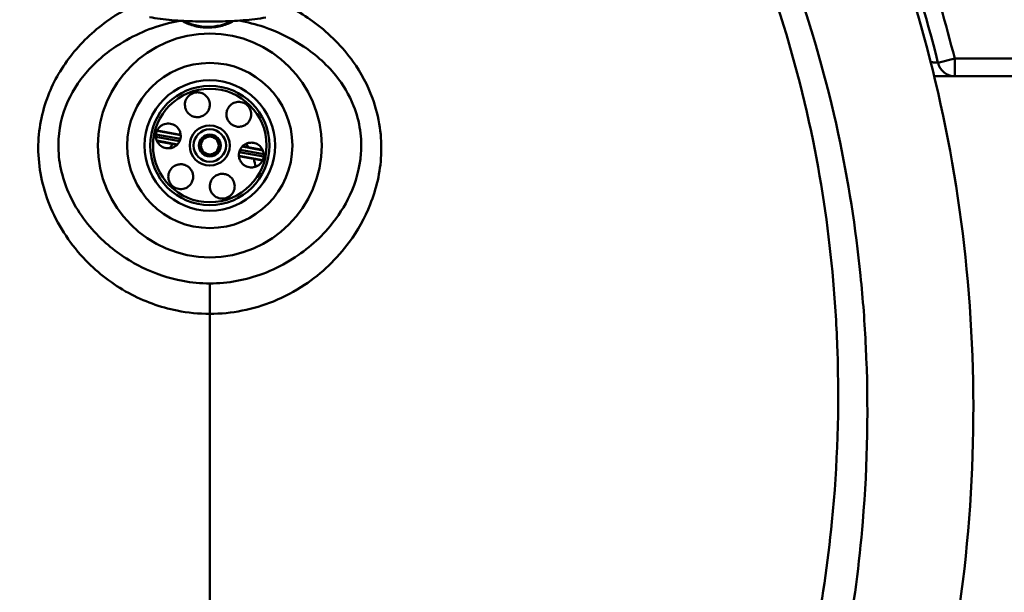
# Model space of a CAD drawing. Units: millimetres. Extents: x 0 to 3360, y 0 to 2376.
# Drawn here: x 1060 to 1337, y 428 to 589 of the extents above; entities that cross this region are included whole.
import ezdxf

# ---------------------------------------------------------------- set-up
doc = ezdxf.new("R2010")
doc.units = ezdxf.units.MM
doc.header["$LTSCALE"] = 8
doc.layers.add('Visible Edges(ISO)', color=7, linetype='Continuous', lineweight=50, true_color=0x262659)
doc.layers.add('Visible Tangent Edges(ISO)', color=7, linetype='Continuous', lineweight=50, true_color=0x1a1a3e)

msp = doc.modelspace()

# ---------------------------------------------------------------- linework, layer by layer
at = {"layer": 'Visible Edges(ISO)'}
for p, q in [((1317.23, 573.42), (1323, 573.42)), ((1323, 573.42), (1385.39, 573.42)), ((1105.05, 556.94), (1098.42, 558.16)), ((1104.01, 554.12), (1098.39, 555.15)), ((1122.51, 553.74), (1128.12, 552.71)), ((1121.47, 550.91), (1128.1, 549.7)), ((1113.26, 522.43), (1113.26, 522.43))]:
    msp.add_line(p, q, dxfattribs=at)
for radius in [31.5, 3.09, 3, 2.5]:
    msp.add_circle((1113.26, 553.93), radius, dxfattribs=at)
for centre, radius, start, end in [((1113.26, 553.93), 3, 270.0002, 89.9998), ((1113.26, 553.93), 2.5, 270.0017, 89.9983), ((1113.15, 546.48), 13, 142.8203, 149.1443)]:
    msp.add_arc(centre, radius, start, end, dxfattribs=at)
for points, knots in [([(1131.04, 185.93), (1125.14, 185.26), (1119.2, 184.93), (1101.35, 184.93), (1089.38, 186.3), (1066.16, 191.59), (1054.78, 195.55), (1032.83, 205.74), (1022.18, 212.1), (1001.72, 226.97), (991.91, 235.66), (973.25, 255.13), (964.45, 266.09), (948.02, 290.07), (940.48, 303.26), (926.86, 331.54), (920.89, 346.79), (910.76, 378.93), (906.71, 395.95), (900.77, 431.18), (898.99, 449.5), (897.88, 486.68), (898.63, 505.64), (902.79, 543.28), (906.23, 562.05), (915.78, 598.39), (921.86, 616.08), (936.51, 649.29), (945, 664.99), (964.02, 693.42), (974.45, 706.38), (996.74, 728.76), (1008.52, 738.48), (1032.77, 754.17), (1045.22, 760.47), (1070.16, 769.48), (1082.72, 772.47), (1107.37, 775.28), (1119.61, 775.26), (1143.4, 772.48), (1155.09, 769.76), (1177.69, 761.92), (1188.71, 756.72), (1209.92, 744.11), (1220.16, 736.56), (1239.74, 719.32), (1249.06, 709.46), (1266.64, 687.67), (1274.83, 675.56), (1289.9, 649.34), (1296.68, 635.07), (1308.61, 604.73), (1313.63, 588.53), (1321.71, 554.69), (1324.64, 536.93), (1328.17, 500.53), (1328.68, 481.79), (1327.13, 444.17), (1325.01, 425.2), (1318.08, 388), (1313.27, 369.66), (1301.05, 334.7), (1293.69, 317.93), (1276.69, 286.98), (1267.13, 272.6), (1246.28, 247.15), (1235.08, 235.8), (1211.62, 216.81), (1199.41, 208.84), (1174.67, 196.61), (1162.09, 192.03), (1143.24, 187.67), (1137.15, 186.62), (1131.04, 185.93)], [0, 0, 0, 0, 1.780627, 1.780627, 5.352591, 5.352591, 8.925826, 8.925826, 12.612932, 12.612932, 16.513022, 16.513022, 20.703089, 20.703089, 25.233237, 25.233237, 30.120709, 30.120709, 35.344086, 35.344086, 40.83982, 40.83982, 46.503668, 46.503668, 52.199319, 52.199319, 57.77537, 57.77537, 63.08946, 63.08946, 68.035279, 68.035279, 72.565119, 72.565119, 76.699632, 76.699632, 80.519759, 80.519759, 84.144137, 84.144137, 87.703286, 87.703286, 91.321218, 91.321218, 95.106314, 95.106314, 99.146848, 99.146848, 103.506737, 103.506737, 108.220034, 108.220034, 113.284819, 113.284819, 118.658283, 118.658283, 124.255451, 124.255451, 129.954059, 129.954059, 135.607435, 135.607435, 141.06547, 141.06547, 146.200972, 146.200972, 150.935446, 150.935446, 155.256058, 155.256058, 159.216452, 159.216452, 161.062516, 161.062516, 161.062516, 161.062516]), ([(1129.06, 589.98), (1128.03, 589.8), (1126.98, 589.64), (1124.85, 589.37), (1123.76, 589.27), (1121.57, 589.09), (1120.46, 589.02), (1118.22, 588.92), (1117.1, 588.88), (1114.85, 588.84), (1113.73, 588.83), (1111.48, 588.83), (1110.35, 588.85), (1108.1, 588.9), (1106.98, 588.94), (1104.77, 589.06), (1103.68, 589.13), (1101.5, 589.31), (1100.43, 589.43), (1098.31, 589.71), (1097.27, 589.87), (1096.25, 590.07)], [-3.348343, -3.348343, -3.348343, -3.348343, -3.013509, -3.013509, -2.678674, -2.678674, -2.34384, -2.34384, -2.009006, -2.009006, -1.674171, -1.674171, -1.339337, -1.339337, -1.004503, -1.004503, -0.669669, -0.669669, -0.334834, -0.334834, 0, 0, 0, 0]), ([(1105.48, 589.02), (1105.54, 588.98), (1105.6, 588.95), (1106.71, 588.32), (1107.87, 587.86), (1110.32, 587.25), (1111.62, 587.11), (1114.19, 587.14), (1115.48, 587.32), (1117.84, 587.97), (1118.93, 588.42), (1119.91, 589)], [4.054532, 4.054532, 4.054532, 4.054532, 4.073782, 4.073782, 4.400287, 4.400287, 4.72869, 4.72869, 5.057357, 5.057357, 5.36668, 5.36668, 5.36668, 5.36668]), ([(1113.25, 565.41), (1113.25, 565.05), (1113.19, 564.67), (1112.95, 563.94), (1112.77, 563.6), (1112.35, 563.03), (1112.08, 562.76), (1111.46, 562.33), (1111.11, 562.16), (1110.43, 561.95), (1110.05, 561.9), (1109.3, 561.91), (1108.92, 561.98), (1108.25, 562.22), (1107.91, 562.4), (1107.31, 562.87), (1107.04, 563.15), (1106.55, 563.88), (1106.35, 564.41), (1106.21, 565.51), (1106.27, 566.07), (1106.62, 567.07), (1106.93, 567.55), (1107.72, 568.31), (1108.22, 568.6), (1109.23, 568.9), (1109.8, 568.95), (1110.89, 568.76), (1111.41, 568.53), (1112.25, 567.9), (1112.63, 567.47), (1113.12, 566.49), (1113.25, 565.93), (1113.25, 565.41)], [0, 0, 0, 0, 0.107917, 0.107917, 0.215834, 0.215834, 0.321831, 0.321831, 0.427828, 0.427828, 0.533825, 0.533825, 0.639822, 0.639822, 0.747739, 0.747739, 0.855656, 0.855656, 1.0155, 1.0155, 1.175345, 1.175345, 1.333952, 1.333952, 1.492558, 1.492558, 1.651164, 1.651164, 1.809771, 1.809771, 1.969616, 1.969616, 2.12946, 2.12946, 2.12946, 2.12946]), ([(1113.25, 565.41), (1113.25, 565.93), (1113.12, 566.49), (1112.63, 567.47), (1112.25, 567.9), (1111.41, 568.53), (1110.89, 568.76), (1110.15, 568.89), (1109.95, 568.9), (1109.75, 568.9)], [0, 0, 0, 0, 0.1598447, 0.1598447, 0.3196893, 0.3196893, 0.4782958, 0.4782958, 0.5354759, 0.5354759, 0.5354759, 0.5354759]), ([(1123.19, 559.68), (1122.89, 559.5), (1122.53, 559.36), (1121.78, 559.2), (1121.39, 559.19), (1120.69, 559.27), (1120.32, 559.37), (1119.63, 559.69), (1119.31, 559.9), (1118.8, 560.39), (1118.56, 560.69), (1118.19, 561.35), (1118.07, 561.71), (1117.94, 562.41), (1117.92, 562.8), (1118.02, 563.55), (1118.14, 563.92), (1118.53, 564.71), (1118.88, 565.16), (1119.76, 565.82), (1120.28, 566.05), (1121.32, 566.24), (1121.89, 566.22), (1122.95, 565.91), (1123.44, 565.63), (1124.21, 564.91), (1124.53, 564.43), (1124.92, 563.4), (1124.98, 562.83), (1124.86, 561.79), (1124.67, 561.25), (1124.07, 560.32), (1123.65, 559.94), (1123.19, 559.68)], [0, 0, 0, 0, 0.107917, 0.107917, 0.215834, 0.215834, 0.321831, 0.321831, 0.427828, 0.427828, 0.533825, 0.533825, 0.639822, 0.639822, 0.747739, 0.747739, 0.855656, 0.855656, 1.0155, 1.0155, 1.175345, 1.175345, 1.333952, 1.333952, 1.492558, 1.492558, 1.651164, 1.651164, 1.809771, 1.809771, 1.969616, 1.969616, 2.12946, 2.12946, 2.12946, 2.12946]), ([(1109.75, 561.9), (1110.1, 561.9), (1110.46, 561.96), (1111.11, 562.16), (1111.46, 562.33), (1112.08, 562.76), (1112.35, 563.03), (1112.77, 563.6), (1112.95, 563.94), (1113.19, 564.67), (1113.25, 565.05), (1113.25, 565.41)], [1.6024566, 1.6024566, 1.6024566, 1.6024566, 1.7016323, 1.7016323, 1.8076292, 1.8076292, 1.9136261, 1.9136261, 2.0215432, 2.0215432, 2.1294602, 2.1294602, 2.1294602, 2.1294602]), ([(1103.31, 559.66), (1103.62, 559.48), (1103.92, 559.24), (1104.43, 558.67), (1104.64, 558.34), (1104.92, 557.69), (1105.02, 557.32), (1105.09, 556.57), (1105.06, 556.18), (1104.9, 555.49), (1104.76, 555.14), (1104.36, 554.49), (1104.11, 554.2), (1103.58, 553.74), (1103.25, 553.53), (1102.54, 553.24), (1102.16, 553.16), (1101.28, 553.1), (1100.72, 553.18), (1099.7, 553.61), (1099.25, 553.95), (1098.56, 554.75), (1098.3, 555.25), (1098.03, 556.33), (1098.04, 556.9), (1098.27, 557.93), (1098.52, 558.44), (1099.23, 559.29), (1099.69, 559.62), (1100.65, 560.05), (1101.21, 560.15), (1102.32, 560.09), (1102.86, 559.92), (1103.31, 559.66)], [0, 0, 0, 0, 0.107917, 0.107917, 0.215834, 0.215834, 0.321831, 0.321831, 0.427828, 0.427828, 0.533825, 0.533825, 0.639822, 0.639822, 0.747739, 0.747739, 0.855656, 0.855656, 1.0155, 1.0155, 1.175345, 1.175345, 1.333952, 1.333952, 1.492558, 1.492558, 1.651164, 1.651164, 1.809771, 1.809771, 1.969616, 1.969616, 2.12946, 2.12946, 2.12946, 2.12946]), ([(1103.31, 559.66), (1102.86, 559.92), (1102.32, 560.09), (1101.7, 560.12), (1101.63, 560.13), (1101.57, 560.12)], [0, 0, 0, 0, 0.1598447, 0.1598447, 0.1790374, 0.1790374, 0.1790374, 0.1790374]), ([(1101.57, 553.13), (1101.65, 553.13), (1101.73, 553.13), (1102.16, 553.16), (1102.54, 553.24), (1103.25, 553.53), (1103.58, 553.74), (1104.11, 554.2), (1104.36, 554.49), (1104.76, 555.14), (1104.9, 555.49), (1105.06, 556.18), (1105.09, 556.57), (1105.02, 557.32), (1104.92, 557.69), (1104.64, 558.34), (1104.43, 558.67), (1103.92, 559.24), (1103.62, 559.48), (1103.31, 559.66)], [1.2494166, 1.2494166, 1.2494166, 1.2494166, 1.2738044, 1.2738044, 1.3817215, 1.3817215, 1.4896385, 1.4896385, 1.5956354, 1.5956354, 1.7016323, 1.7016323, 1.8076292, 1.8076292, 1.9136261, 1.9136261, 2.0215432, 2.0215432, 2.1294586, 2.1294586, 2.1294586, 2.1294586]), ([(1123.2, 548.2), (1122.9, 548.38), (1122.59, 548.62), (1122.09, 549.19), (1121.88, 549.52), (1121.6, 550.17), (1121.5, 550.54), (1121.43, 551.29), (1121.46, 551.67), (1121.62, 552.36), (1121.76, 552.72), (1122.15, 553.37), (1122.4, 553.66), (1122.94, 554.12), (1123.27, 554.32), (1123.98, 554.61), (1124.36, 554.7), (1125.23, 554.76), (1125.79, 554.67), (1126.81, 554.25), (1127.27, 553.91), (1127.95, 553.1), (1128.22, 552.6), (1128.48, 551.53), (1128.48, 550.96), (1128.24, 549.93), (1127.99, 549.42), (1127.29, 548.57), (1126.83, 548.23), (1125.86, 547.81), (1125.3, 547.71), (1124.2, 547.77), (1123.66, 547.94), (1123.2, 548.2)], [0, 0, 0, 0, 0.107917, 0.107917, 0.215834, 0.215834, 0.321831, 0.321831, 0.427828, 0.427828, 0.533825, 0.533825, 0.639822, 0.639822, 0.747739, 0.747739, 0.855656, 0.855656, 1.0155, 1.0155, 1.175345, 1.175345, 1.333952, 1.333952, 1.492558, 1.492558, 1.651164, 1.651164, 1.809771, 1.809771, 1.969616, 1.969616, 2.12946, 2.12946, 2.12946, 2.12946]), ([(1124.95, 547.73), (1125.44, 547.73), (1125.92, 547.84), (1126.83, 548.23), (1127.29, 548.57), (1127.99, 549.42), (1128.24, 549.93), (1128.48, 550.96), (1128.48, 551.53), (1128.22, 552.6), (1127.95, 553.1), (1127.27, 553.91), (1126.81, 554.25), (1125.87, 554.64), (1125.4, 554.73), (1124.95, 554.73)], [0.179038, 0.179038, 0.179038, 0.179038, 0.319689, 0.319689, 0.478296, 0.478296, 0.636902, 0.636902, 0.795509, 0.795509, 0.954115, 0.954115, 1.11396, 1.11396, 1.249415, 1.249415, 1.249415, 1.249415]), ([(1123.47, 554.4), (1123.57, 554.26), (1123.68, 554.12), (1123.9, 553.8), (1124.02, 553.62), (1124.14, 553.44)], [8.1224524, 8.1224524, 8.1224524, 8.1224524, 8.1888378, 8.1888378, 8.2732577, 8.2732577, 8.2732577, 8.2732577]), ([(1103.32, 548.18), (1103.63, 548.36), (1103.99, 548.5), (1104.74, 548.65), (1105.13, 548.67), (1105.83, 548.59), (1106.2, 548.49), (1106.89, 548.17), (1107.2, 547.95), (1107.72, 547.47), (1107.96, 547.17), (1108.33, 546.5), (1108.45, 546.14), (1108.58, 545.45), (1108.6, 545.06), (1108.49, 544.3), (1108.38, 543.93), (1107.99, 543.14), (1107.64, 542.7), (1106.76, 542.03), (1106.23, 541.81), (1105.2, 541.61), (1104.63, 541.64), (1103.57, 541.94), (1103.08, 542.23), (1102.3, 542.95), (1101.98, 543.42), (1101.6, 544.46), (1101.54, 545.02), (1101.66, 546.07), (1101.85, 546.61), (1102.45, 547.53), (1102.87, 547.92), (1103.32, 548.18)], [0, 0, 0, 0, 0.107917, 0.107917, 0.215834, 0.215834, 0.321831, 0.321831, 0.427828, 0.427828, 0.533825, 0.533825, 0.639822, 0.639822, 0.747739, 0.747739, 0.855656, 0.855656, 1.0155, 1.0155, 1.175345, 1.175345, 1.333952, 1.333952, 1.492558, 1.492558, 1.651164, 1.651164, 1.809771, 1.809771, 1.969616, 1.969616, 2.12946, 2.12946, 2.12946, 2.12946]), ([(1113.27, 542.45), (1113.27, 542.8), (1113.33, 543.19), (1113.57, 543.91), (1113.75, 544.26), (1114.17, 544.82), (1114.44, 545.09), (1115.06, 545.53), (1115.41, 545.7), (1116.08, 545.9), (1116.46, 545.96), (1117.22, 545.94), (1117.6, 545.87), (1118.26, 545.64), (1118.61, 545.46), (1119.21, 544.99), (1119.47, 544.7), (1119.97, 543.97), (1120.17, 543.44), (1120.31, 542.35), (1120.25, 541.78), (1119.89, 540.79), (1119.59, 540.31), (1118.79, 539.54), (1118.3, 539.26), (1117.29, 538.95), (1116.72, 538.91), (1115.63, 539.1), (1115.11, 539.33), (1114.26, 539.95), (1113.89, 540.39), (1113.4, 541.37), (1113.27, 541.92), (1113.27, 542.45)], [0, 0, 0, 0, 0.107917, 0.107917, 0.215834, 0.215834, 0.321831, 0.321831, 0.427828, 0.427828, 0.533825, 0.533825, 0.639822, 0.639822, 0.747739, 0.747739, 0.855656, 0.855656, 1.0155, 1.0155, 1.175345, 1.175345, 1.333952, 1.333952, 1.492558, 1.492558, 1.651164, 1.651164, 1.809771, 1.809771, 1.969616, 1.969616, 2.12946, 2.12946, 2.12946, 2.12946]), ([(1116.77, 538.95), (1117.12, 538.95), (1117.47, 539.01), (1118.3, 539.26), (1118.79, 539.54), (1119.59, 540.31), (1119.89, 540.79), (1120.25, 541.78), (1120.31, 542.35), (1120.17, 543.44), (1119.97, 543.97), (1119.47, 544.7), (1119.21, 544.99), (1118.61, 545.46), (1118.26, 545.64), (1117.6, 545.87), (1117.22, 545.94), (1116.82, 545.95), (1116.79, 545.95), (1116.77, 545.95)], [0.535478, 0.535478, 0.535478, 0.535478, 0.636902, 0.636902, 0.795509, 0.795509, 0.954115, 0.954115, 1.11396, 1.11396, 1.273804, 1.273804, 1.381721, 1.381721, 1.489639, 1.489639, 1.595635, 1.595635, 1.602455, 1.602455, 1.602455, 1.602455])]:
    msp.add_open_spline(points, degree=3, knots=knots, dxfattribs=at)
at = {"layer": 'Visible Tangent Edges(ISO)'}
for p, q in [((1318.3, 577.25), (1323, 578.42)), ((1323, 573.42), (1323, 578.42)), ((1385.39, 578.42), (1323, 578.42)), ((1105.06, 556.8), (1098.36, 558.03)), ((1105.05, 556.94), (1098.42, 558.16)), ((1104.74, 555.14), (1098.08, 556.37)), ((1098.09, 557.06), (1104.97, 555.8)), ((1104.13, 554.24), (1098.33, 555.3)), ((1098.39, 555.15), (1104.01, 554.12)), ((1128.42, 550.8), (1121.55, 552.06)), ((1121.78, 552.71), (1128.44, 551.49)), ((1122.39, 553.62), (1128.19, 552.55)), ((1128.12, 552.71), (1122.51, 553.74)), ((1121.46, 551.06), (1128.16, 549.83)), ((1121.47, 550.91), (1128.1, 549.7))]:
    msp.add_line(p, q, dxfattribs=at)
for radius in [23.25, 18.36, 16.8, 15.99, 5.65, 4.57]:
    msp.add_circle((1113.26, 553.93), radius, dxfattribs=at)
for centre, major_axis, ratio, start_param, end_param in [((1112.71, 596.55), (-12, 0), 0.766044, 0.963571, 2.1745), ((1323, 578.42), (0, -5), 0.966357, 4.949621, 6.283185), ((1113.26, 505.08), (0, 20), 0.000018, 4.785063, 5.235988)]:
    msp.add_ellipse(centre, major_axis=major_axis, ratio=ratio, start_param=start_param, end_param=end_param, dxfattribs=at)
for points, knots in [([(1323, 578.42), (1320.53, 588.26), (1317.68, 598), (1308.79, 624.17), (1301.97, 640.33), (1287.71, 667.56), (1280.83, 678.92), (1265.32, 700.85), (1256.65, 711.39), (1236.65, 731.91), (1225.13, 741.72), (1203.99, 756.03), (1194.85, 761.23), (1172.91, 771.34), (1159.83, 775.66), (1136, 780.37), (1125.4, 781.42), (1114.79, 781.42), (1104.19, 781.42), (1093.59, 780.37), (1069.76, 775.66), (1056.67, 771.34), (1034.74, 761.23), (1025.6, 756.03), (1004.46, 741.72), (992.94, 731.91), (972.94, 711.39), (964.27, 700.85), (948.76, 678.92), (941.88, 667.56), (927.62, 640.33), (920.79, 624.17), (911.91, 598), (909.06, 588.26), (906.59, 578.42)], [-63.609687, -63.609687, -63.609687, -63.609687, -60.5662, -60.5662, -55.320384, -55.320384, -51.343542, -51.343542, -47.262768, -47.262768, -42.747105, -42.747105, -39.604742, -39.604742, -35.499786, -35.499786, -32.318648, -32.318648, -32.318648, -29.137511, -29.137511, -25.032554, -25.032554, -21.890192, -21.890192, -17.374529, -17.374529, -13.293755, -13.293755, -9.316913, -9.316913, -4.071097, -4.071097, -1.02761, -1.02761, -1.02761, -1.02761]), ([(1318.3, 577.25), (1314.95, 590.62), (1310.85, 603.89), (1300.13, 632.35), (1293.2, 647.42), (1277.23, 675.79), (1268.16, 689.3), (1249.82, 711.7), (1241.04, 720.94), (1223.22, 736.72), (1214.25, 743.55), (1195.15, 755.6), (1185.01, 760.83), (1165.1, 768.71), (1155.28, 771.64), (1135.2, 775.58), (1124.96, 776.58), (1114.79, 776.58), (1104.63, 776.58), (1094.38, 775.58), (1074.31, 771.64), (1064.49, 768.71), (1044.58, 760.83), (1034.44, 755.6), (1015.33, 743.55), (1006.37, 736.72), (995.91, 727.46), (993.78, 725.5), (991.69, 723.49)], [0.488153, 0.488153, 0.488153, 0.488153, 4.459496, 4.459496, 9.184916, 9.184916, 13.756952, 13.756952, 17.323601, 17.323601, 20.429552, 20.429552, 23.546691, 23.546691, 26.313675, 26.313675, 29.080665, 29.080665, 29.080665, 31.847654, 31.847654, 34.614638, 34.614638, 37.731778, 37.731778, 40.837729, 40.837729, 41.649482, 41.649482, 41.649482, 41.649482]), ([(949.64, 603.32), (947.17, 596.62), (944.92, 589.85), (939.85, 572.79), (937.3, 562.44), (933.15, 541.63), (931.55, 531.18), (929.8, 515.4), (929.32, 510.03), (928.12, 492.17), (927.9, 479.61), (928.83, 450.75), (930.41, 434.44), (935.31, 404.7), (938.32, 391.22), (944.19, 370.84), (946.5, 363.72), (954.07, 342.87), (960.07, 329.29), (974.25, 303.11), (982.43, 290.52), (999.16, 269.59), (1007.36, 260.79), (1025.51, 244.73), (1035.47, 237.46), (1051.07, 228.72), (1056.07, 226.25), (1066.87, 221.68), (1072.71, 219.63), (1084.66, 216.34), (1090.77, 215.11), (1102.31, 213.63), (1107.78, 213.28), (1113.26, 213.28)], [142.990111, 142.990111, 142.990111, 142.990111, 144.921243, 144.921243, 147.818859, 147.818859, 150.716471, 150.716471, 152.201897, 152.201897, 155.645042, 155.645042, 160.121131, 160.121131, 163.902602, 163.902602, 165.940046, 165.940046, 169.918004, 169.918004, 173.895958, 173.895958, 176.981579, 176.981579, 180.067195, 180.067195, 181.430808, 181.430808, 182.91463, 182.91463, 184.398452, 184.398452, 185.693126, 185.693126, 185.693126, 185.693126]), ([(1113.26, 225.24), (1108.35, 225.24), (1103.46, 225.55), (1093.11, 226.84), (1087.61, 227.92), (1076.81, 230.81), (1071.51, 232.62), (1061.64, 236.69), (1057.04, 238.9), (1042.62, 246.76), (1033.27, 253.37), (1016.04, 268.15), (1008.16, 276.34), (991.92, 295.96), (983.88, 307.89), (969.8, 332.85), (963.77, 345.89), (956.07, 366), (953.72, 372.88), (947.68, 392.61), (944.52, 405.72), (939.27, 434.69), (937.48, 450.63), (936.15, 478.89), (936.19, 491.21), (937.13, 508.75), (937.53, 514.02), (939.04, 529.53), (940.48, 539.81), (944.31, 560.29), (946.69, 570.48), (951.67, 587.92), (954.03, 595.23), (956.68, 602.44)], [-185.693126, -185.693126, -185.693126, -185.693126, -184.398452, -184.398452, -182.91463, -182.91463, -181.430808, -181.430808, -180.067195, -180.067195, -176.981579, -176.981579, -173.895958, -173.895958, -169.918004, -169.918004, -165.940046, -165.940046, -163.902602, -163.902602, -160.121131, -160.121131, -155.645042, -155.645042, -152.201897, -152.201897, -150.716471, -150.716471, -147.818859, -147.818859, -144.921243, -144.921243, -142.803551, -142.803551, -142.803551, -142.803551]), ([(1269.85, 602.44), (1270.32, 601.14), (1270.79, 599.83), (1276.22, 584.35), (1280.15, 569.85), (1285.77, 542.16), (1287.64, 529), (1289.37, 509.32), (1289.77, 502.71), (1290.53, 480.05), (1290.01, 463.93), (1286.17, 424.89), (1281.72, 402.1), (1270.32, 364.72), (1264.44, 349.49), (1250.13, 320.2), (1241.72, 306.14), (1226.54, 285.96), (1220.7, 279.06), (1205.64, 263.55), (1195.99, 255.31), (1178.5, 243.66), (1171.05, 239.5), (1156.41, 233.04), (1149.31, 230.58), (1133.8, 226.74), (1125.19, 225.53), (1116.57, 225.29)], [-104.605395, -104.605395, -104.605395, -104.605395, -104.223588, -104.223588, -100.088511, -100.088511, -96.388832, -96.388832, -94.530066, -94.530066, -90.026637, -90.026637, -83.547193, -83.547193, -79.007446, -79.007446, -74.467703, -74.467703, -71.988266, -71.988266, -68.546554, -68.546554, -66.267022, -66.267022, -64.269281, -64.269281, -61.99466, -61.99466, -61.99466, -61.99466]), ([(1116.96, 213.33), (1126.59, 213.61), (1136.19, 215), (1153.38, 219.37), (1161.2, 222.16), (1177.17, 229.4), (1185.22, 234.03), (1203.93, 246.85), (1214.1, 255.82), (1229.78, 272.5), (1235.81, 279.86), (1251.35, 301.28), (1259.84, 316.06), (1274.13, 346.63), (1279.92, 362.42), (1290.99, 401.01), (1295.16, 424.41), (1298.48, 464.34), (1298.76, 480.79), (1297.67, 503.88), (1297.17, 510.61), (1295.14, 530.64), (1293.06, 544.02), (1287.01, 572.15), (1282.84, 586.88), (1277.38, 601.96), (1277.13, 602.64), (1276.88, 603.32)], [61.99466, 61.99466, 61.99466, 61.99466, 64.269281, 64.269281, 66.267022, 66.267022, 68.546554, 68.546554, 71.988266, 71.988266, 74.467703, 74.467703, 79.007446, 79.007446, 83.547193, 83.547193, 90.026637, 90.026637, 94.530066, 94.530066, 96.388832, 96.388832, 100.088511, 100.088511, 104.223588, 104.223588, 104.419199, 104.419199, 104.419199, 104.419199]), ([(1094.64, 594.76), (1090.92, 593.2), (1087.4, 591.19), (1080.36, 586.05), (1076.91, 582.76), (1071.25, 575.43), (1068.98, 571.43), (1065.7, 562.39), (1064.85, 557.3), (1065.11, 546.74), (1066.37, 541.3), (1070.86, 530.8), (1074.25, 525.81), (1081.87, 517.93), (1085.91, 514.83), (1094.63, 510.08), (1099.26, 508.38), (1107.09, 506.83), (1110.17, 506.53), (1113.26, 506.53)], [-10.039254, -10.039254, -10.039254, -10.039254, -8.913444, -8.913444, -7.608589, -7.608589, -6.380172, -6.380172, -5.026022, -5.026022, -3.548082, -3.548082, -1.918662, -1.918662, -0.530129, -0.530129, 0.790925, 0.790925, 1.616584, 1.616584, 1.616584, 1.616584]), ([(1113.26, 506.53), (1119.42, 506.53), (1125.54, 507.75), (1134.24, 511.29), (1137.18, 512.85), (1144.8, 517.93), (1149.07, 522.02), (1154.92, 529.98), (1156.91, 533.52), (1160.18, 541.7), (1161.27, 546.42), (1161.63, 553.81), (1161.51, 556.43), (1160.74, 561.82), (1160.04, 564.57), (1157.72, 570.9), (1155.85, 574.37), (1150.61, 581.73), (1146.95, 585.38), (1139.29, 591.13), (1135.35, 593.36), (1131.04, 595.1), (1130.91, 595.15), (1130.79, 595.2)], [-25.227955, -25.227955, -25.227955, -25.227955, -23.581378, -23.581378, -22.67877, -22.67877, -21.069873, -21.069873, -19.966362, -19.966362, -18.677975, -18.677975, -17.979606, -17.979606, -17.222645, -17.222645, -16.168422, -16.168422, -14.758665, -14.758665, -13.500845, -13.500845, -13.462127, -13.462127, -13.462127, -13.462127]), ([(1113.26, 515.08), (1110.7, 515.08), (1108.15, 515.32), (1101.62, 516.53), (1097.71, 517.86), (1090.19, 521.61), (1086.6, 524.08), (1079.67, 530.45), (1076.48, 534.53), (1072.15, 543.28), (1070.86, 547.86), (1070.46, 556.77), (1071.18, 561.07), (1074.16, 568.63), (1076.25, 571.93), (1081.47, 577.88), (1084.65, 580.47), (1092.68, 585.46), (1097.73, 587.5), (1103.57, 588.82), (1104.19, 588.94), (1104.81, 589.06)], [-1.616584, -1.616584, -1.616584, -1.616584, -0.790925, -0.790925, 0.530129, 0.530129, 1.918662, 1.918662, 3.548082, 3.548082, 5.026022, 5.026022, 6.380172, 6.380172, 7.608589, 7.608589, 8.913444, 8.913444, 10.668507, 10.668507, 10.875384, 10.875384, 10.875384, 10.875384]), ([(1121.51, 589.1), (1123.87, 588.67), (1126.2, 588.07), (1132.13, 586.06), (1135.64, 584.39), (1142.59, 579.95), (1145.97, 577.06), (1150.8, 571.06), (1152.52, 568.19), (1154.63, 562.9), (1155.25, 560.58), (1155.91, 556.04), (1155.98, 553.83), (1155.52, 547.59), (1154.41, 543.61), (1151.24, 536.8), (1149.34, 533.87), (1143.9, 527.36), (1140.03, 524.08), (1133.36, 520.05), (1130.83, 518.81), (1123.44, 516.04), (1118.35, 515.08), (1113.26, 515.08)], [12.714153, 12.714153, 12.714153, 12.714153, 13.500845, 13.500845, 14.758665, 14.758665, 16.168422, 16.168422, 17.222645, 17.222645, 17.979606, 17.979606, 18.677975, 18.677975, 19.966362, 19.966362, 21.069873, 21.069873, 22.67877, 22.67877, 23.581378, 23.581378, 25.227955, 25.227955, 25.227955, 25.227955]), ([(1318.3, 577.25), (1318.05, 577.26), (1317.71, 577.29), (1316.98, 577.34), (1316.63, 577.37), (1316.25, 577.4)], [0, 0, 0, 0, 0.381436, 0.381436, 0.6519921, 0.6519921, 0.6519921, 0.6519921]), ([(1113.26, 506.53), (1113.26, 501.43), (1113.26, 496.34), (1113.26, 491.26), (1113.26, 439.97), (1113.26, 389.25), (1113.26, 340.44), (1113.26, 300.54), (1113.26, 261.92), (1113.26, 225.24)], [0.0859629, 0.0859629, 0.0859629, 0.0859629, 0.1296366, 0.1296366, 0.1296366, 0.5701338, 0.5701338, 0.5701338, 0.9301298, 0.9301298, 0.9301298, 0.9301298])]:
    msp.add_open_spline(points, degree=3, knots=knots, dxfattribs=at)
for points in [[(1124.14, 553.44), (1123.93, 553.77), (1123.7, 554.09), (1123.47, 554.4)], [(1126.08, 547.92), (1125.99, 548.67), (1125.84, 549.42), (1125.63, 550.15)]]:
    msp.add_open_spline(points, degree=3, dxfattribs=at)

doc.saveas('drawing.dxf')
